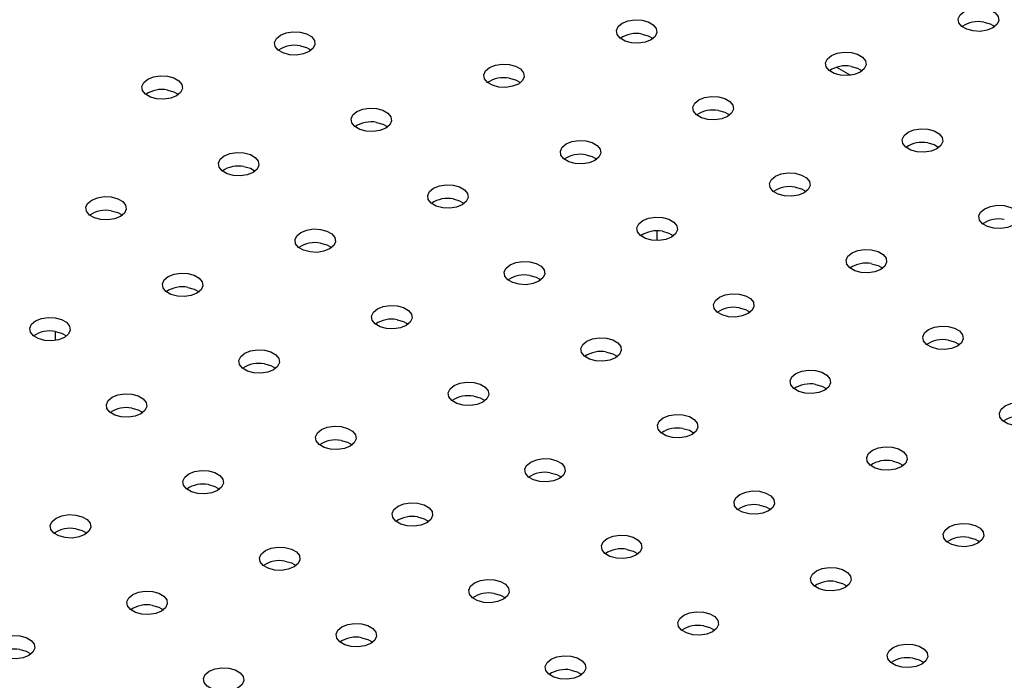
# Model space of a CAD drawing. Units: millimetres. Extents: x 0 to 59.4, y 0 to 42.1.
# Drawn here: x 44.4 to 45, y 32.2 to 32.6 of the extents above; entities that cross this region are included whole.
import ezdxf

# ---------------------------------------------------------------- set-up
doc = ezdxf.new("R2010")
doc.units = ezdxf.units.MM

msp = doc.modelspace()

# ---------------------------------------------------------------- linework, layer by layer
at = {"color": 7, "linetype": 'Continuous', "lineweight": 25}
for p, q in [((44.91708, 32.59132), (44.92529, 32.58658)), ((44.81107, 32.48891), (44.81107, 32.4946)), ((44.45547, 32.4351), (44.45547, 32.4299)), ((44.45547, 32.3164), (44.45547, 32.31535))]:
    msp.add_line(p, q, dxfattribs=at)
at = {"color": 7, "linetype": 'Continuous', "lineweight": 25, "flags": 128}
for points in [[(45.0041, 32.62615), (45.00788, 32.62513), (45.01082, 32.62343), (45.01258, 32.62125), (45.01295, 32.61885), (45.01187, 32.61653), (45.00948, 32.61456), (45.00606, 32.61318), (45.00204, 32.61256), (44.99789, 32.61277), (44.99411, 32.61378), (44.99116, 32.61549), (44.9894, 32.61767), (44.98904, 32.62006), (44.99012, 32.62239), (44.99251, 32.62436), (44.99592, 32.62574), (44.99995, 32.62636), (45.0041, 32.62615)], [(44.80208, 32.61915), (44.80585, 32.61813), (44.8088, 32.61643), (44.81056, 32.61425), (44.81092, 32.61185), (44.80985, 32.60953), (44.80746, 32.60756), (44.80404, 32.60618), (44.80002, 32.60556), (44.79586, 32.60577), (44.79209, 32.60678), (44.78914, 32.60849), (44.78738, 32.61067), (44.78702, 32.61306), (44.78809, 32.61539), (44.79048, 32.61736), (44.7939, 32.61874), (44.79792, 32.61936), (44.80208, 32.61915)], [(45.0041, 32.61798), (45.00788, 32.61697), (45.01069, 32.61538)], [(44.60005, 32.61215), (44.60383, 32.61113), (44.60678, 32.60943), (44.60854, 32.60725), (44.6089, 32.60485), (44.60782, 32.60253), (44.60543, 32.60056), (44.60202, 32.59918), (44.59799, 32.59856), (44.59384, 32.59877), (44.59007, 32.59978), (44.58712, 32.60148), (44.58536, 32.60367), (44.58499, 32.60606), (44.58607, 32.60839), (44.58846, 32.61036), (44.59188, 32.61174), (44.5959, 32.61236), (44.60005, 32.61215)], [(44.80208, 32.61098), (44.80585, 32.60997), (44.80866, 32.60838)], [(44.60005, 32.60398), (44.60383, 32.60297), (44.60664, 32.60138)], [(44.92571, 32.60003), (44.92949, 32.59901), (44.93244, 32.59731), (44.9342, 32.59513), (44.93456, 32.59273), (44.93348, 32.59041), (44.93109, 32.58844), (44.92768, 32.58706), (44.92365, 32.58643), (44.9195, 32.58664), (44.91573, 32.58766), (44.91278, 32.58936), (44.91102, 32.59154), (44.91065, 32.59394), (44.91173, 32.59626), (44.91412, 32.59823), (44.91754, 32.59961), (44.92156, 32.60023), (44.92571, 32.60003)], [(44.72369, 32.59302), (44.72747, 32.59201), (44.73042, 32.59031), (44.73218, 32.58813), (44.73254, 32.58573), (44.73146, 32.58341), (44.72907, 32.58143), (44.72566, 32.58006), (44.72163, 32.57943), (44.71748, 32.57964), (44.7137, 32.58066), (44.71076, 32.58236), (44.709, 32.58454), (44.70863, 32.58694), (44.70971, 32.58926), (44.7121, 32.59123), (44.71552, 32.59261), (44.71954, 32.59323), (44.72369, 32.59302)], [(44.92571, 32.59186), (44.92949, 32.59084), (44.9323, 32.58925)], [(44.52167, 32.58602), (44.52545, 32.58501), (44.52839, 32.58331), (44.53016, 32.58113), (44.53052, 32.57873), (44.52944, 32.57641), (44.52705, 32.57443), (44.52364, 32.57305), (44.51961, 32.57243), (44.51546, 32.57264), (44.51168, 32.57366), (44.50873, 32.57536), (44.50697, 32.57754), (44.50661, 32.57994), (44.50769, 32.58226), (44.51008, 32.58423), (44.51349, 32.58561), (44.51752, 32.58623), (44.52167, 32.58602)], [(44.72369, 32.58486), (44.72747, 32.58384), (44.73028, 32.58225)], [(44.52167, 32.57786), (44.52545, 32.57684), (44.52826, 32.57525)], [(44.84733, 32.5739), (44.85111, 32.57288), (44.85405, 32.57118), (44.85582, 32.569), (44.85618, 32.5666), (44.8551, 32.56428), (44.85271, 32.56231), (44.8493, 32.56093), (44.84527, 32.56031), (44.84112, 32.56052), (44.83734, 32.56153), (44.8344, 32.56324), (44.83263, 32.56542), (44.83227, 32.56781), (44.83335, 32.57014), (44.83574, 32.57211), (44.83915, 32.57349), (44.84318, 32.57411), (44.84733, 32.5739)], [(44.64531, 32.5669), (44.64909, 32.56588), (44.65203, 32.56418), (44.65379, 32.562), (44.65416, 32.5596), (44.65308, 32.55728), (44.65069, 32.55531), (44.64727, 32.55393), (44.64325, 32.55331), (44.6391, 32.55352), (44.63532, 32.55453), (44.63237, 32.55623), (44.63061, 32.55842), (44.63025, 32.56081), (44.63133, 32.56314), (44.63372, 32.56511), (44.63713, 32.56649), (44.64116, 32.56711), (44.64531, 32.5669)], [(44.84733, 32.56573), (44.85111, 32.56472), (44.85392, 32.56313)], [(44.64531, 32.55873), (44.64909, 32.55772), (44.6519, 32.55613)], [(44.97097, 32.55478), (44.97475, 32.55376), (44.97769, 32.55206), (44.97945, 32.54988), (44.97982, 32.54748), (44.97874, 32.54516), (44.97635, 32.54319), (44.97294, 32.54181), (44.96891, 32.54118), (44.96476, 32.54139), (44.96098, 32.54241), (44.95803, 32.54411), (44.95627, 32.54629), (44.95591, 32.54869), (44.95699, 32.55101), (44.95938, 32.55298), (44.96279, 32.55436), (44.96682, 32.55498), (44.97097, 32.55478)], [(44.76895, 32.54777), (44.77272, 32.54676), (44.77567, 32.54506), (44.77743, 32.54288), (44.7778, 32.54048), (44.77672, 32.53816), (44.77433, 32.53619), (44.77091, 32.53481), (44.76689, 32.53418), (44.76274, 32.53439), (44.75896, 32.53541), (44.75601, 32.53711), (44.75425, 32.53929), (44.75389, 32.54169), (44.75497, 32.54401), (44.75736, 32.54598), (44.76077, 32.54736), (44.7648, 32.54798), (44.76895, 32.54777)], [(44.56693, 32.54077), (44.5707, 32.53976), (44.57365, 32.53806), (44.57541, 32.53588), (44.57577, 32.53348), (44.57469, 32.53116), (44.5723, 32.52918), (44.56889, 32.5278), (44.56487, 32.52718), (44.56071, 32.52739), (44.55694, 32.52841), (44.55399, 32.53011), (44.55223, 32.53229), (44.55186, 32.53469), (44.55294, 32.53701), (44.55533, 32.53898), (44.55875, 32.54036), (44.56277, 32.54098), (44.56693, 32.54077)], [(44.97097, 32.54661), (44.97475, 32.54559), (44.97756, 32.544)], [(44.76895, 32.53961), (44.77272, 32.53859), (44.77554, 32.537)], [(44.56693, 32.53261), (44.5707, 32.53159), (44.57351, 32.53)], [(44.89259, 32.52865), (44.89636, 32.52763), (44.89931, 32.52593), (44.90107, 32.52375), (44.90143, 32.52135), (44.90036, 32.51903), (44.89797, 32.51706), (44.89455, 32.51568), (44.89053, 32.51506), (44.88637, 32.51527), (44.8826, 32.51628), (44.87965, 32.51799), (44.87789, 32.52017), (44.87753, 32.52256), (44.8786, 32.52489), (44.88099, 32.52686), (44.88441, 32.52824), (44.88843, 32.52886), (44.89259, 32.52865)], [(44.69056, 32.52165), (44.69434, 32.52063), (44.69729, 32.51893), (44.69905, 32.51675), (44.69941, 32.51435), (44.69833, 32.51203), (44.69594, 32.51006), (44.69253, 32.50868), (44.6885, 32.50806), (44.68435, 32.50827), (44.68057, 32.50928), (44.67763, 32.51098), (44.67587, 32.51317), (44.6755, 32.51556), (44.67658, 32.51789), (44.67897, 32.51986), (44.68239, 32.52124), (44.68641, 32.52186), (44.69056, 32.52165)], [(44.89259, 32.52048), (44.89636, 32.51947), (44.89917, 32.51788)], [(44.48854, 32.51465), (44.49232, 32.51363), (44.49527, 32.51193), (44.49703, 32.50975), (44.49739, 32.50735), (44.49631, 32.50503), (44.49392, 32.50306), (44.49051, 32.50168), (44.48648, 32.50106), (44.48233, 32.50127), (44.47855, 32.50228), (44.47561, 32.50398), (44.47384, 32.50617), (44.47348, 32.50856), (44.47456, 32.51089), (44.47695, 32.51286), (44.48036, 32.51424), (44.48439, 32.51486), (44.48854, 32.51465)], [(44.69056, 32.51348), (44.69434, 32.51247), (44.69715, 32.51088)], [(44.48854, 32.50648), (44.49232, 32.50547), (44.49513, 32.50388)], [(45.01622, 32.50953), (45.02, 32.50851), (45.02295, 32.50681), (45.02471, 32.50463), (45.02507, 32.50223), (45.02399, 32.49991), (45.0216, 32.49794), (45.01819, 32.49656), (45.01416, 32.49593), (45.01001, 32.49614), (45.00624, 32.49716), (45.00329, 32.49886), (45.00153, 32.50104), (45.00116, 32.50344), (45.00224, 32.50576), (45.00463, 32.50773), (45.00805, 32.50911), (45.01207, 32.50973), (45.01622, 32.50953)], [(44.8142, 32.50252), (44.81798, 32.50151), (44.82093, 32.49981), (44.82269, 32.49763), (44.82305, 32.49523), (44.82197, 32.49291), (44.81958, 32.49094), (44.81617, 32.48956), (44.81214, 32.48893), (44.80799, 32.48914), (44.80421, 32.49016), (44.80127, 32.49186), (44.79951, 32.49404), (44.79914, 32.49644), (44.80022, 32.49876), (44.80261, 32.50073), (44.80602, 32.50211), (44.81005, 32.50273), (44.8142, 32.50252)], [(44.61218, 32.49552), (44.61596, 32.49451), (44.6189, 32.49281), (44.62067, 32.49063), (44.62103, 32.48823), (44.61995, 32.48591), (44.61756, 32.48393), (44.61415, 32.48255), (44.61012, 32.48193), (44.60597, 32.48214), (44.60219, 32.48316), (44.59924, 32.48486), (44.59748, 32.48704), (44.59712, 32.48944), (44.5982, 32.49176), (44.60059, 32.49373), (44.604, 32.49511), (44.60803, 32.49573), (44.61218, 32.49552)], [(44.8142, 32.49436), (44.81798, 32.49334), (44.82079, 32.49175)], [(44.61218, 32.48736), (44.61596, 32.48634), (44.61877, 32.48475)], [(44.93784, 32.4834), (44.94162, 32.48238), (44.94456, 32.48068), (44.94633, 32.4785), (44.94669, 32.4761), (44.94561, 32.47378), (44.94322, 32.47181), (44.93981, 32.47043), (44.93578, 32.46981), (44.93163, 32.47002), (44.92785, 32.47103), (44.9249, 32.47274), (44.92314, 32.47492), (44.92278, 32.47731), (44.92386, 32.47964), (44.92625, 32.48161), (44.92966, 32.48299), (44.93369, 32.48361), (44.93784, 32.4834)], [(44.73582, 32.4764), (44.7396, 32.47538), (44.74254, 32.47368), (44.7443, 32.4715), (44.74467, 32.4691), (44.74359, 32.46678), (44.7412, 32.46481), (44.73778, 32.46343), (44.73376, 32.46281), (44.72961, 32.46302), (44.72583, 32.46403), (44.72288, 32.46574), (44.72112, 32.46792), (44.72076, 32.47031), (44.72184, 32.47264), (44.72423, 32.47461), (44.72764, 32.47599), (44.73167, 32.47661), (44.73582, 32.4764)], [(44.93784, 32.47523), (44.94162, 32.47422), (44.94443, 32.47263)], [(44.5338, 32.4694), (44.53757, 32.46838), (44.54052, 32.46668), (44.54228, 32.4645), (44.54264, 32.4621), (44.54157, 32.45978), (44.53918, 32.45781), (44.53576, 32.45643), (44.53174, 32.45581), (44.52758, 32.45602), (44.52381, 32.45703), (44.52086, 32.45873), (44.5191, 32.46092), (44.51874, 32.46331), (44.51981, 32.46564), (44.52221, 32.46761), (44.52562, 32.46899), (44.52964, 32.46961), (44.5338, 32.4694)], [(44.73582, 32.46823), (44.7396, 32.46722), (44.74241, 32.46563)], [(44.5338, 32.46123), (44.53757, 32.46022), (44.54038, 32.45863)], [(44.85946, 32.45728), (44.86323, 32.45626), (44.86618, 32.45456), (44.86794, 32.45238), (44.86831, 32.44998), (44.86723, 32.44766), (44.86484, 32.44569), (44.86142, 32.44431), (44.8574, 32.44368), (44.85325, 32.44389), (44.84947, 32.44491), (44.84652, 32.44661), (44.84476, 32.44879), (44.8444, 32.45119), (44.84548, 32.45351), (44.84787, 32.45548), (44.85128, 32.45686), (44.85531, 32.45748), (44.85946, 32.45728)], [(44.65743, 32.45027), (44.66121, 32.44926), (44.66416, 32.44756), (44.66592, 32.44538), (44.66628, 32.44298), (44.6652, 32.44066), (44.66281, 32.43868), (44.6594, 32.43731), (44.65537, 32.43668), (44.65122, 32.43689), (44.64745, 32.43791), (44.6445, 32.43961), (44.64274, 32.44179), (44.64237, 32.44419), (44.64345, 32.44651), (44.64584, 32.44848), (44.64926, 32.44986), (44.65328, 32.45048), (44.65743, 32.45027)], [(44.85946, 32.44911), (44.86323, 32.44809), (44.86605, 32.4465)], [(44.45541, 32.44327), (44.45919, 32.44226), (44.46214, 32.44056), (44.4639, 32.43838), (44.46426, 32.43598), (44.46318, 32.43366), (44.46079, 32.43168), (44.45738, 32.4303), (44.45335, 32.42968), (44.4492, 32.42989), (44.44542, 32.43091), (44.44248, 32.43261), (44.44072, 32.43479), (44.44035, 32.43719), (44.44143, 32.43951), (44.44382, 32.44148), (44.44724, 32.44286), (44.45126, 32.44348), (44.45541, 32.44327)], [(44.65743, 32.44211), (44.66121, 32.44109), (44.66402, 32.4395)], [(44.9831, 32.43815), (44.98687, 32.43713), (44.98982, 32.43543), (44.99158, 32.43325), (44.99194, 32.43085), (44.99087, 32.42853), (44.98847, 32.42656), (44.98506, 32.42518), (44.98104, 32.42456), (44.97688, 32.42477), (44.97311, 32.42578), (44.97016, 32.42749), (44.9684, 32.42967), (44.96804, 32.43206), (44.96911, 32.43439), (44.9715, 32.43636), (44.97492, 32.43774), (44.97894, 32.43836), (44.9831, 32.43815)], [(44.45541, 32.43511), (44.45919, 32.43409), (44.462, 32.4325)], [(44.78107, 32.43115), (44.78485, 32.43013), (44.7878, 32.42843), (44.78956, 32.42625), (44.78992, 32.42385), (44.78884, 32.42153), (44.78645, 32.41956), (44.78304, 32.41818), (44.77901, 32.41756), (44.77486, 32.41777), (44.77108, 32.41878), (44.76814, 32.42049), (44.76638, 32.42267), (44.76601, 32.42506), (44.76709, 32.42739), (44.76948, 32.42936), (44.7729, 32.43074), (44.77692, 32.43136), (44.78107, 32.43115)], [(44.9831, 32.42998), (44.98687, 32.42897), (44.98968, 32.42738)], [(44.57905, 32.42415), (44.58283, 32.42313), (44.58578, 32.42143), (44.58754, 32.41925), (44.5879, 32.41685), (44.58682, 32.41453), (44.58443, 32.41256), (44.58102, 32.41118), (44.57699, 32.41056), (44.57284, 32.41077), (44.56906, 32.41178), (44.56612, 32.41348), (44.56435, 32.41567), (44.56399, 32.41806), (44.56507, 32.42039), (44.56746, 32.42236), (44.57087, 32.42374), (44.5749, 32.42436), (44.57905, 32.42415)], [(44.78107, 32.42298), (44.78485, 32.42197), (44.78766, 32.42038)], [(44.57905, 32.41598), (44.58283, 32.41497), (44.58564, 32.41338)], [(44.90471, 32.41203), (44.90849, 32.41101), (44.91144, 32.40931), (44.9132, 32.40713), (44.91356, 32.40473), (44.91248, 32.40241), (44.91009, 32.40044), (44.90668, 32.39906), (44.90265, 32.39843), (44.8985, 32.39864), (44.89472, 32.39966), (44.89178, 32.40136), (44.89001, 32.40354), (44.88965, 32.40594), (44.89073, 32.40826), (44.89312, 32.41023), (44.89653, 32.41161), (44.90056, 32.41223), (44.90471, 32.41203)], [(44.70269, 32.40502), (44.70647, 32.40401), (44.70941, 32.40231), (44.71117, 32.40013), (44.71154, 32.39773), (44.71046, 32.39541), (44.70807, 32.39344), (44.70466, 32.39206), (44.70063, 32.39143), (44.69648, 32.39164), (44.6927, 32.39266), (44.68975, 32.39436), (44.68799, 32.39654), (44.68763, 32.39894), (44.68871, 32.40126), (44.6911, 32.40323), (44.69451, 32.40461), (44.69854, 32.40523), (44.70269, 32.40502)], [(44.90471, 32.40386), (44.90849, 32.40284), (44.9113, 32.40125)], [(44.50067, 32.39802), (44.50444, 32.39701), (44.50739, 32.39531), (44.50915, 32.39313), (44.50952, 32.39073), (44.50844, 32.38841), (44.50605, 32.38643), (44.50263, 32.38505), (44.49861, 32.38443), (44.49446, 32.38464), (44.49068, 32.38566), (44.48773, 32.38736), (44.48597, 32.38954), (44.48561, 32.39194), (44.48669, 32.39426), (44.48908, 32.39623), (44.49249, 32.39761), (44.49652, 32.39823), (44.50067, 32.39802)], [(44.70269, 32.39686), (44.70647, 32.39584), (44.70928, 32.39425)], [(44.50067, 32.38986), (44.50444, 32.38884), (44.50726, 32.38725)], [(45.02835, 32.3929), (45.03213, 32.39188), (45.03507, 32.39018), (45.03684, 32.388), (45.0372, 32.38561), (45.03612, 32.38328), (45.03373, 32.38131), (45.03032, 32.37993), (45.02629, 32.37931), (45.02214, 32.37952), (45.01836, 32.38053), (45.01541, 32.38224), (45.01365, 32.38442), (45.01329, 32.38681), (45.01437, 32.38914), (45.01676, 32.39111), (45.02017, 32.39249), (45.0242, 32.39311), (45.02835, 32.3929)], [(44.82633, 32.3859), (44.83011, 32.38488), (44.83305, 32.38318), (44.83481, 32.381), (44.83518, 32.3786), (44.8341, 32.37628), (44.83171, 32.37431), (44.82829, 32.37293), (44.82427, 32.37231), (44.82012, 32.37252), (44.81634, 32.37353), (44.81339, 32.37524), (44.81163, 32.37742), (44.81127, 32.37981), (44.81235, 32.38214), (44.81474, 32.38411), (44.81815, 32.38549), (44.82218, 32.38611), (44.82633, 32.3859)], [(44.62431, 32.3789), (44.62808, 32.37788), (44.63103, 32.37618), (44.63279, 32.374), (44.63315, 32.3716), (44.63208, 32.36928), (44.62969, 32.36731), (44.62627, 32.36593), (44.62225, 32.36531), (44.61809, 32.36552), (44.61432, 32.36653), (44.61137, 32.36824), (44.60961, 32.37042), (44.60925, 32.37281), (44.61032, 32.37514), (44.61271, 32.37711), (44.61613, 32.37849), (44.62015, 32.37911), (44.62431, 32.3789)], [(44.82633, 32.37773), (44.83011, 32.37672), (44.83292, 32.37513)], [(44.62431, 32.37073), (44.62808, 32.36972), (44.63089, 32.36813)], [(44.94997, 32.36678), (44.95374, 32.36576), (44.95669, 32.36406), (44.95845, 32.36188), (44.95882, 32.35948), (44.95774, 32.35716), (44.95535, 32.35519), (44.95193, 32.35381), (44.94791, 32.35318), (44.94375, 32.35339), (44.93998, 32.35441), (44.93703, 32.35611), (44.93527, 32.35829), (44.93491, 32.36069), (44.93599, 32.36301), (44.93838, 32.36498), (44.94179, 32.36636), (44.94581, 32.36698), (44.94997, 32.36678)], [(44.74794, 32.35977), (44.75172, 32.35876), (44.75467, 32.35706), (44.75643, 32.35488), (44.75679, 32.35248), (44.75571, 32.35016), (44.75332, 32.34819), (44.74991, 32.34681), (44.74588, 32.34618), (44.74173, 32.34639), (44.73796, 32.34741), (44.73501, 32.34911), (44.73325, 32.35129), (44.73288, 32.35369), (44.73396, 32.35601), (44.73635, 32.35798), (44.73977, 32.35936), (44.74379, 32.35998), (44.74794, 32.35977)], [(44.94997, 32.35861), (44.95374, 32.35759), (44.95656, 32.356)], [(44.54592, 32.35277), (44.5497, 32.35176), (44.55265, 32.35006), (44.55441, 32.34788), (44.55477, 32.34548), (44.55369, 32.34316), (44.5513, 32.34118), (44.54789, 32.3398), (44.54386, 32.33918), (44.53971, 32.33939), (44.53593, 32.34041), (44.53299, 32.34211), (44.53123, 32.34429), (44.53086, 32.34669), (44.53194, 32.34901), (44.53433, 32.35098), (44.53774, 32.35236), (44.54177, 32.35298), (44.54592, 32.35277)], [(44.74794, 32.35161), (44.75172, 32.35059), (44.75453, 32.349)], [(44.54592, 32.34461), (44.5497, 32.34359), (44.55251, 32.342)], [(44.87158, 32.34065), (44.87536, 32.33963), (44.87831, 32.33793), (44.88007, 32.33575), (44.88043, 32.33335), (44.87935, 32.33103), (44.87696, 32.32906), (44.87355, 32.32768), (44.86952, 32.32706), (44.86537, 32.32727), (44.86159, 32.32828), (44.85865, 32.32999), (44.85689, 32.33217), (44.85652, 32.33456), (44.8576, 32.33689), (44.85999, 32.33886), (44.86341, 32.34024), (44.86743, 32.34086), (44.87158, 32.34065)], [(44.66956, 32.33365), (44.67334, 32.33263), (44.67628, 32.33093), (44.67805, 32.32875), (44.67841, 32.32635), (44.67733, 32.32403), (44.67494, 32.32206), (44.67153, 32.32068), (44.6675, 32.32006), (44.66335, 32.32027), (44.65957, 32.32128), (44.65663, 32.32299), (44.65486, 32.32517), (44.6545, 32.32756), (44.65558, 32.32989), (44.65797, 32.33186), (44.66138, 32.33324), (44.66541, 32.33386), (44.66956, 32.33365)], [(44.87158, 32.33248), (44.87536, 32.33147), (44.87817, 32.32988)], [(44.46754, 32.32665), (44.47132, 32.32563), (44.47426, 32.32393), (44.47602, 32.32175), (44.47639, 32.31935), (44.47531, 32.31703), (44.47292, 32.31506), (44.4695, 32.31368), (44.46548, 32.31306), (44.46133, 32.31327), (44.45755, 32.31428), (44.4546, 32.31598), (44.45284, 32.31817), (44.45248, 32.32056), (44.45356, 32.32289), (44.45595, 32.32486), (44.45936, 32.32624), (44.46339, 32.32686), (44.46754, 32.32665)], [(44.66956, 32.32548), (44.67334, 32.32447), (44.67615, 32.32288)], [(44.99522, 32.32153), (44.999, 32.32051), (45.00195, 32.31881), (45.00371, 32.31663), (45.00407, 32.31423), (45.00299, 32.31191), (45.0006, 32.30994), (44.99719, 32.30856), (44.99316, 32.30793), (44.98901, 32.30814), (44.98523, 32.30916), (44.98229, 32.31086), (44.98052, 32.31304), (44.98016, 32.31544), (44.98124, 32.31776), (44.98363, 32.31973), (44.98704, 32.32111), (44.99107, 32.32173), (44.99522, 32.32153)], [(44.46754, 32.31848), (44.47132, 32.31747), (44.47413, 32.31588)], [(44.7932, 32.31453), (44.79698, 32.31351), (44.79992, 32.31181), (44.80168, 32.30963), (44.80205, 32.30723), (44.80097, 32.30491), (44.79858, 32.30294), (44.79516, 32.30156), (44.79114, 32.30093), (44.78699, 32.30114), (44.78321, 32.30216), (44.78026, 32.30386), (44.7785, 32.30604), (44.77814, 32.30844), (44.77922, 32.31076), (44.78161, 32.31273), (44.78502, 32.31411), (44.78905, 32.31473), (44.7932, 32.31453)], [(44.99522, 32.31336), (44.999, 32.31234), (45.00181, 32.31075)], [(44.59118, 32.30752), (44.59495, 32.30651), (44.5979, 32.30481), (44.59966, 32.30263), (44.60003, 32.30023), (44.59895, 32.29791), (44.59656, 32.29594), (44.59314, 32.29456), (44.58912, 32.29393), (44.58497, 32.29414), (44.58119, 32.29516), (44.57824, 32.29686), (44.57648, 32.29904), (44.57612, 32.30144), (44.5772, 32.30376), (44.57959, 32.30573), (44.583, 32.30711), (44.58703, 32.30773), (44.59118, 32.30752)], [(44.7932, 32.30636), (44.79698, 32.30534), (44.79979, 32.30375)], [(44.59118, 32.29936), (44.59495, 32.29834), (44.59777, 32.29675)], [(44.91684, 32.2954), (44.92061, 32.29438), (44.92356, 32.29268), (44.92532, 32.2905), (44.92569, 32.2881), (44.92461, 32.28578), (44.92222, 32.28381), (44.9188, 32.28243), (44.91478, 32.28181), (44.91063, 32.28202), (44.90685, 32.28303), (44.9039, 32.28474), (44.90214, 32.28692), (44.90178, 32.28931), (44.90286, 32.29164), (44.90525, 32.29361), (44.90866, 32.29499), (44.91269, 32.29561), (44.91684, 32.2954)], [(44.71482, 32.2884), (44.71859, 32.28738), (44.72154, 32.28568), (44.7233, 32.2835), (44.72366, 32.2811), (44.72259, 32.27878), (44.7202, 32.27681), (44.71678, 32.27543), (44.71276, 32.27481), (44.7086, 32.27502), (44.70483, 32.27603), (44.70188, 32.27774), (44.70012, 32.27992), (44.69976, 32.28231), (44.70083, 32.28464), (44.70322, 32.28661), (44.70664, 32.28799), (44.71066, 32.28861), (44.71482, 32.2884)], [(44.91684, 32.28723), (44.92061, 32.28622), (44.92343, 32.28463)], [(44.51279, 32.2814), (44.51657, 32.28038), (44.51952, 32.27868), (44.52128, 32.2765), (44.52164, 32.2741), (44.52056, 32.27178), (44.51817, 32.26981), (44.51476, 32.26843), (44.51073, 32.26781), (44.50658, 32.26802), (44.5028, 32.26903), (44.49986, 32.27073), (44.4981, 32.27292), (44.49773, 32.27531), (44.49881, 32.27764), (44.5012, 32.27961), (44.50462, 32.28099), (44.50864, 32.28161), (44.51279, 32.2814)], [(44.71482, 32.28023), (44.71859, 32.27922), (44.7214, 32.27763)], [(44.51279, 32.27323), (44.51657, 32.27222), (44.51938, 32.27063)], [(44.83845, 32.26928), (44.84223, 32.26826), (44.84518, 32.26656), (44.84694, 32.26438), (44.8473, 32.26198), (44.84622, 32.25966), (44.84383, 32.25769), (44.84042, 32.25631), (44.83639, 32.25568), (44.83224, 32.25589), (44.82847, 32.25691), (44.82552, 32.25861), (44.82376, 32.26079), (44.82339, 32.26319), (44.82447, 32.26551), (44.82686, 32.26748), (44.83028, 32.26886), (44.8343, 32.26948), (44.83845, 32.26928)], [(44.63643, 32.26227), (44.64021, 32.26126), (44.64316, 32.25956), (44.64492, 32.25738), (44.64528, 32.25498), (44.6442, 32.25266), (44.64181, 32.25069), (44.6384, 32.24931), (44.63437, 32.24868), (44.63022, 32.24889), (44.62644, 32.24991), (44.6235, 32.25161), (44.62173, 32.25379), (44.62137, 32.25619), (44.62245, 32.25851), (44.62484, 32.26048), (44.62825, 32.26186), (44.63228, 32.26248), (44.63643, 32.26227)], [(44.83845, 32.26111), (44.84223, 32.26009), (44.84504, 32.2585)], [(44.43441, 32.25527), (44.43819, 32.25426), (44.44113, 32.25256), (44.44289, 32.25038), (44.44326, 32.24798), (44.44218, 32.24566), (44.43979, 32.24368), (44.43638, 32.2423), (44.43235, 32.24168), (44.4282, 32.24189), (44.42442, 32.24291), (44.42147, 32.24461), (44.41971, 32.24679), (44.41935, 32.24919), (44.42043, 32.25151), (44.42282, 32.25348), (44.42623, 32.25486), (44.43026, 32.25548), (44.43441, 32.25527)], [(44.63643, 32.25411), (44.64021, 32.25309), (44.64302, 32.2515)], [(44.96209, 32.25015), (44.96587, 32.24913), (44.96882, 32.24743), (44.97058, 32.24525), (44.97094, 32.24286), (44.96986, 32.24053), (44.96747, 32.23856), (44.96406, 32.23718), (44.96003, 32.23656), (44.95588, 32.23677), (44.9521, 32.23778), (44.94916, 32.23949), (44.9474, 32.24167), (44.94703, 32.24406), (44.94811, 32.24639), (44.9505, 32.24836), (44.95392, 32.24974), (44.95794, 32.25036), (44.96209, 32.25015)], [(44.43441, 32.24711), (44.43819, 32.24609), (44.441, 32.2445)], [(44.76007, 32.24315), (44.76385, 32.24213), (44.76679, 32.24043), (44.76856, 32.23825), (44.76892, 32.23585), (44.76784, 32.23353), (44.76545, 32.23156), (44.76204, 32.23018), (44.75801, 32.22956), (44.75386, 32.22977), (44.75008, 32.23078), (44.74713, 32.23249), (44.74537, 32.23467), (44.74501, 32.23706), (44.74609, 32.23939), (44.74848, 32.24136), (44.75189, 32.24274), (44.75592, 32.24336), (44.76007, 32.24315)], [(44.96209, 32.24198), (44.96587, 32.24097), (44.96868, 32.23938)], [(44.55805, 32.23615), (44.56183, 32.23513), (44.56477, 32.23343), (44.56653, 32.23125), (44.5669, 32.22885), (44.56582, 32.22653), (44.56343, 32.22456), (44.56001, 32.22318), (44.55599, 32.22256), (44.55184, 32.22277), (44.54806, 32.22378), (44.54511, 32.22549), (44.54335, 32.22767), (44.54299, 32.23006), (44.54407, 32.23239), (44.54646, 32.23436), (44.54987, 32.23574), (44.5539, 32.23636), (44.55805, 32.23615)], [(44.76007, 32.23498), (44.76385, 32.23397), (44.76666, 32.23238)]]:
    msp.add_lwpolyline(points, dxfattribs=at)
at = {"color": 7, "linetype": 'Continuous', "lineweight": 25}
for centre in [(45.00081, 32.60143), (44.79878, 32.59443), (44.59676, 32.58743), (44.92242, 32.5753), (44.7204, 32.5683), (44.51838, 32.5613), (44.84404, 32.54918), (44.64202, 32.54218), (44.96768, 32.53005), (44.76566, 32.52305), (44.56363, 32.51605), (44.88929, 32.50393), (44.68727, 32.49693), (44.48525, 32.48993), (45.01293, 32.4848), (44.81091, 32.4778), (44.60889, 32.4708), (44.93455, 32.45868), (44.73253, 32.45168), (44.5305, 32.44468), (44.85617, 32.43255), (44.65414, 32.42555), (44.45212, 32.41855), (44.9798, 32.41343), (44.77778, 32.40643), (44.57576, 32.39943), (44.90142, 32.3873), (44.6994, 32.3803), (44.49738, 32.3733), (45.02506, 32.36818), (44.82304, 32.36118), (44.62101, 32.35418), (44.94668, 32.34205), (44.74465, 32.33505), (44.54263, 32.32805), (44.86829, 32.31593), (44.66627, 32.30893), (44.46425, 32.30193), (44.99193, 32.2968), (44.78991, 32.2898), (44.58789, 32.2828), (44.91355, 32.27068), (44.71152, 32.26368), (44.5095, 32.25668), (44.83516, 32.24455), (44.63314, 32.23755), (44.43112, 32.23055), (44.9588, 32.22543), (44.75678, 32.21843)]:
    msp.add_arc(centre, 0.01688, 78.75671, 124.28146, dxfattribs=at)

doc.saveas('drawing.dxf')
